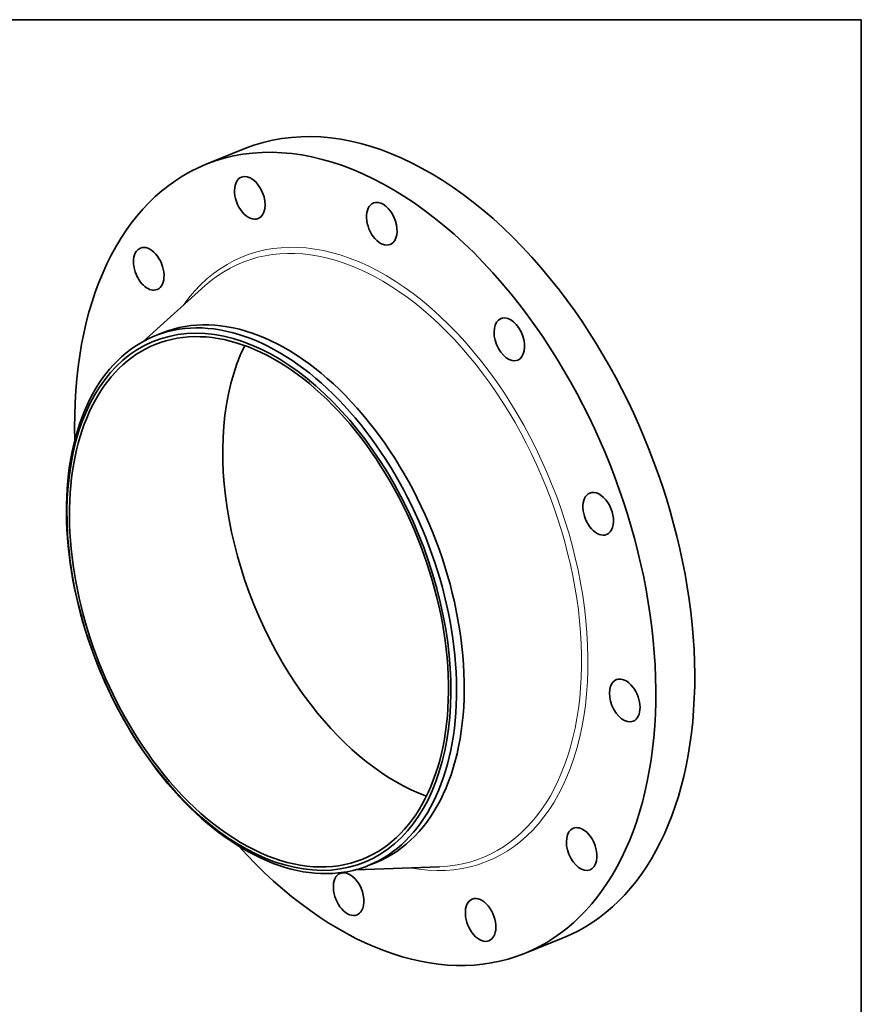
# Model space of a CAD drawing. Extents: x 0 to 10.8, y 0 to 8.3.
# Drawn here: x 6.6 to 10.8, y 3.4 to 8.3 of the extents above; entities that cross this region are included whole.
import ezdxf

# ---------------------------------------------------------------- set-up
doc = ezdxf.new("R2010")
doc.units = 0
doc.header["$MEASUREMENT"] = 0
doc.layers.get('0').update_dxf_attribs({"lineweight": 13})
doc.layers.add('1', color=7, linetype='Continuous', lineweight=13)

msp = doc.modelspace()

# ---------------------------------------------------------------- linework, layer by layer
at = {"color": 7, "lineweight": 35, "ltscale": 0.005153}
for p, q in [((7.5304, 7.5397), (7.7216, 7.6168)), ((9.0943, 3.6633), (9.2855, 3.7404))]:
    msp.add_line(p, q, dxfattribs=at)
at = {"color": 7, "lineweight": 35, "ltscale": 0.01032}
for p, q in [((7.219, 6.6684), (7.5266, 6.9437)), ((8.2655, 4.0746), (8.678, 4.0898))]:
    msp.add_line(p, q, dxfattribs=at)
at = {"color": 7, "lineweight": 35, "ltscale": 0.001023}
for p, q in [((7.2781, 6.6966), (7.316, 6.7119)), ((8.3275, 4.0953), (8.3655, 4.1106))]:
    msp.add_line(p, q, dxfattribs=at)
at = {"color": 7, "lineweight": 35, "ltscale": 0.03937}
for centre, major_axis, start_param, end_param in [((8.5035, 5.6786), (0.7819, -1.9382), 1.998424, 3.141619), ((8.3124, 5.6015), (0.7819, -1.9382), 1.998424, 3.141619), ((8.3124, 5.6015), (0.7819, -1.9382), 3.141619, 4.17251), ((7.7453, 7.3748), (0.0412, -0.102), 3.141606, 4.092819), ((7.7453, 7.3748), (0.0412, -0.102), 0.000014, 3.141606), ((7.7453, 7.3748), (0.0412, -0.102), 4.092819, 6.283199), ((8.3938, 7.2479), (0.0412, -0.102), 0.427628, 3.141557), ((8.3938, 7.2479), (0.0412, -0.102), 3.141557, 6.28315), ((8.3938, 7.2479), (0.0412, -0.102), 6.28315, 6.710813), ((7.2487, 7.0265), (0.0412, -0.102), 3.1416, 4.616418), ((7.2487, 7.0265), (0.0412, -0.102), 0.000007, 3.1416), ((7.2487, 7.0265), (0.0412, -0.102), 4.616418, 6.283192), ((8.5035, 5.6786), (0.7819, -1.9382), 0.000026, 1.998424), ((7.8408, 5.4112), (0.5247, -1.3006), 0.000026, 3.141619), ((7.7903, 5.3909), (0.5099, -1.2639), 0.000026, 3.141619), ((8.3124, 5.6015), (0.7819, -1.9382), 0.000026, 1.998424), ((7.7903, 5.3909), (-0.5164, 1.28), 6.140017, 12.423202), ((7.8028, 5.3959), (0.5247, -1.3006), 1.998424, 2.998424), ((9.0205, 6.6799), (0.0412, -0.102), 3.1416, 6.283192), ((9.0205, 6.6799), (0.0412, -0.102), 3.045622, 3.1416), ((9.0205, 6.6799), (0.0412, -0.102), 0.000007, 3.045622), ((7.8028, 5.3959), (-0.5247, 1.3006), 6.140017, 6.283211), ((7.8028, 5.3959), (-0.5247, 1.3006), 0.000026, 1.998424), ((7.7903, 5.3909), (0.5099, -1.2639), 3.141619, 5.140017), ((8.5437, 5.6948), (0.5099, -1.2639), 3.646076, 5.140017), ((7.8028, 5.3959), (-0.5247, 1.3006), 3.141619, 5.140017), ((9.4574, 5.8229), (0.0412, -0.102), 3.141585, 6.283178), ((9.4574, 5.8229), (0.0412, -0.102), 2.522023, 3.141585), ((9.4574, 5.8229), (0.0412, -0.102), 6.283178, 8.805208), ((9.5876, 4.9066), (0.0412, -0.102), 3.141619, 6.283211), ((9.5876, 4.9066), (0.0412, -0.102), 1.998424, 3.141619), ((9.5876, 4.9066), (0.0412, -0.102), 0.000026, 1.998424), ((8.5437, 5.6948), (0.5099, -1.2639), 5.140017, 5.778702), ((7.8028, 5.3959), (0.5247, -1.3006), 5.140017, 6.140017), ((7.7903, 5.3909), (0.5099, -1.2639), 5.140017, 6.283211), ((9.376, 4.1765), (0.0412, -0.102), 3.1416, 6.283192), ((9.376, 4.1765), (0.0412, -0.102), 1.474825, 3.1416), ((8.3124, 5.6015), (0.7819, -1.9382), 5.252268, 6.283211), ((9.376, 4.1765), (0.0412, -0.102), 0.000007, 1.474825), ((8.2309, 3.9551), (0.0412, -0.102), 0.427628, 3.141557), ((7.8028, 5.3959), (-0.5247, 1.3006), 2.998424, 3.141619), ((8.2309, 3.9551), (0.0412, -0.102), 3.141557, 6.28315), ((8.8794, 3.8282), (0.0412, -0.102), 3.141606, 6.283199), ((8.8794, 3.8282), (0.0412, -0.102), 0.951227, 3.141606), ((8.2309, 3.9551), (0.0412, -0.102), 6.28315, 6.710813), ((8.8794, 3.8282), (0.0412, -0.102), 0.000014, 0.951227)]:
    msp.add_ellipse(centre, major_axis=major_axis, ratio=0.616564, start_param=start_param, end_param=end_param, dxfattribs=at)
at = {"color": 7, "lineweight": 13, "ltscale": 0.03937}
for centre, major_axis, start_param, end_param in [((8.3124, 5.6015), (0.5993, -1.4855), 5.905589, 9.802374), ((8.2983, 5.5958), (0.5898, -1.462), 6.064012, 9.643914)]:
    msp.add_ellipse(centre, major_axis=major_axis, ratio=0.616564, start_param=start_param, end_param=end_param, dxfattribs=at)
at = {"layer": '1', "color": 7, "lineweight": 35, "ltscale": 0.03937}
for p, q in [((0.25, 8.25), (10.75, 8.25)), ((10.75, 8.25), (10.75, 0.25))]:
    msp.add_line(p, q, dxfattribs=at)

doc.saveas('drawing.dxf')
